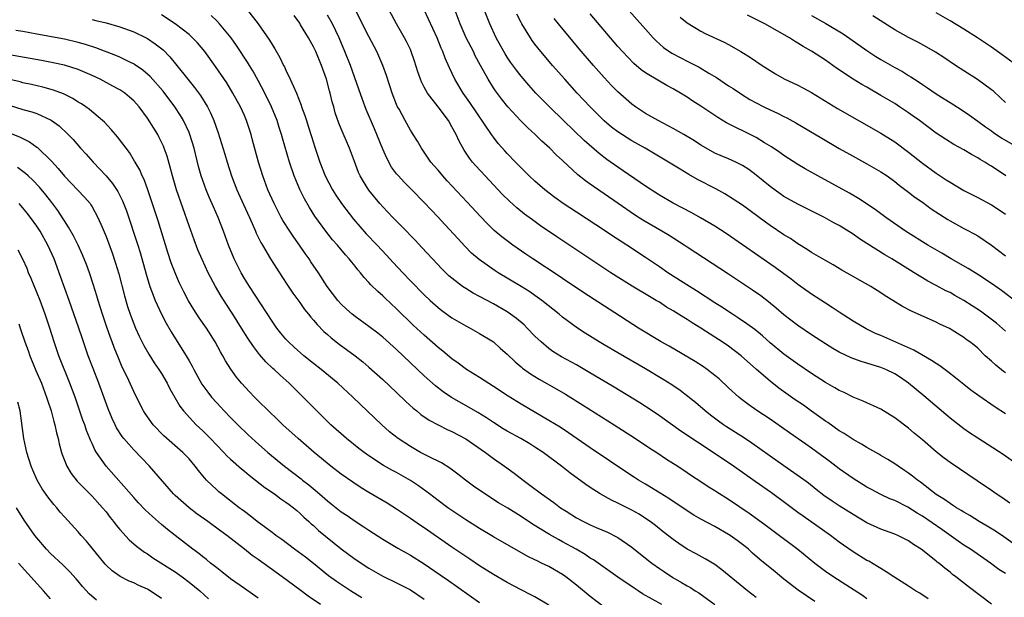
# Model space of a CAD drawing. Units: inches. Extents: x 2574000 to 2577000, y 1496329 to 1497000.
# Drawn here: x 2576635 to 2576777, y 1496582 to 1496666 of the extents above; entities that cross this region are included whole.
import ezdxf

# ---------------------------------------------------------------- set-up
doc = ezdxf.new("R2010")
doc.units = ezdxf.units.IN
doc.header["$MEASUREMENT"] = 0
doc.layers.add('LD25741494_2ft', color=248, linetype='Continuous')

msp = doc.modelspace()

# ---------------------------------------------------------------- linework, layer by layer
at = {"layer": 'LD25741494_2ft'}
for points, elevation in [([(2576777, 1496608.61), (2576775.55, 1496609.55), (2576773.18, 1496611.18), (2576772.02, 1496612.02), (2576771, 1496612.81), (2576769.79, 1496613.79), (2576768.67, 1496614.67), (2576767.53, 1496615.53), (2576767, 1496615.85), (2576766.32, 1496616.32), (2576763.78, 1496617.78), (2576759, 1496619.91), (2576758.23, 1496620.23), (2576756.87, 1496620.87), (2576755, 1496622), (2576753, 1496623.28), (2576751.97, 1496623.97), (2576751, 1496624.58), (2576749, 1496625.9), (2576747, 1496627.31), (2576746.05, 1496628.05), (2576743.75, 1496629.75), (2576736.66, 1496634.66), (2576735, 1496635.73), (2576732.95, 1496636.95), (2576731.68, 1496637.68), (2576729, 1496639.04), (2576727, 1496640.21), (2576725, 1496641.53), (2576721, 1496644.25), (2576719.4, 1496645.4), (2576718.27, 1496646.27), (2576716.13, 1496648.13), (2576713.13, 1496651), (2576711.11, 1496653), (2576709.15, 1496655), (2576708.13, 1496656.13), (2576707, 1496657.45), (2576706.32, 1496658.32), (2576705.48, 1496659.48), (2576705, 1496660.19), (2576704.69, 1496660.69), (2576704.5, 1496661), (2576703.39, 1496663), (2576702.48, 1496665), (2576700.88, 1496669)], 10352), ([(2576667.45, 1496667), (2576669.01, 1496665.01), (2576670.65, 1496662.65), (2576671, 1496662.03), (2576671.4, 1496661.4), (2576672.13, 1496660.13), (2576672.67, 1496659), (2576672.79, 1496658.79), (2576673, 1496658.29), (2576673.63, 1496657), (2576674.08, 1496655.92), (2576674.52, 1496655), (2576675.23, 1496653.23), (2576675.28, 1496653), (2576675.75, 1496651.75), (2576675.96, 1496651), (2576676.22, 1496650.22), (2576676.69, 1496648.69), (2576677.18, 1496647.18), (2576677.91, 1496645), (2576678.7, 1496643), (2576679.75, 1496641), (2576680.23, 1496640.23), (2576681.06, 1496639), (2576682.76, 1496636.76), (2576683.69, 1496635.69), (2576684.63, 1496634.63), (2576686.2, 1496633), (2576687.56, 1496631.56), (2576688.5, 1496630.5), (2576689.89, 1496629), (2576691, 1496627.83), (2576693, 1496625.81), (2576693.86, 1496625), (2576695, 1496623.97), (2576695.54, 1496623.54), (2576697, 1496622.48), (2576699, 1496621.32), (2576699.64, 1496621), (2576701, 1496620.23), (2576703, 1496618.99), (2576704.04, 1496618.04), (2576705, 1496617.22), (2576706.12, 1496616.12), (2576707, 1496615.41), (2576707.21, 1496615.21), (2576708.36, 1496614.36), (2576709.61, 1496613.61), (2576712.16, 1496612.16), (2576713.43, 1496611.43), (2576715.9, 1496609.9), (2576720.45, 1496607), (2576723.55, 1496605), (2576725.62, 1496603.62), (2576726.6, 1496603), (2576728.04, 1496602.04), (2576729.66, 1496601), (2576731, 1496600.11), (2576731.65, 1496599.65), (2576733, 1496598.78), (2576734.06, 1496598.06), (2576735, 1496597.51), (2576735.3, 1496597.3), (2576737, 1496596.24), (2576740.12, 1496594.12), (2576742.44, 1496592.44), (2576743.56, 1496591.56), (2576747, 1496589.02), (2576749.47, 1496587), (2576751, 1496585.84), (2576752.19, 1496585), (2576756.34, 1496582.34), (2576757, 1496581.88)], 10366), ([(2576777, 1496585.48), (2576776.07, 1496586.07), (2576774.83, 1496587), (2576771.96, 1496589), (2576771, 1496589.61), (2576770.18, 1496590.18), (2576767.83, 1496591.83), (2576765, 1496593.8), (2576764.24, 1496594.24), (2576762.91, 1496595.09), (2576761, 1496596.04), (2576760.3, 1496596.31), (2576759, 1496596.92), (2576757.63, 1496597.63), (2576757, 1496597.99), (2576755, 1496599.22), (2576753, 1496600.63), (2576751.66, 1496601.66), (2576749, 1496603.62), (2576748.18, 1496604.18), (2576745.82, 1496605.82), (2576744.66, 1496606.66), (2576743, 1496607.83), (2576741.09, 1496609.09), (2576739.91, 1496609.91), (2576738.76, 1496610.76), (2576738.48, 1496611), (2576737, 1496612.35), (2576735.63, 1496613.63), (2576735, 1496614.15), (2576733.91, 1496615), (2576733.38, 1496615.38), (2576732.16, 1496616.16), (2576728.38, 1496618.38), (2576727.27, 1496619), (2576723.95, 1496621), (2576719.72, 1496623.72), (2576716.09, 1496626.09), (2576713, 1496628.17), (2576712.51, 1496628.51), (2576708.7, 1496631), (2576707.69, 1496631.69), (2576705.8, 1496633), (2576705, 1496633.6), (2576704.21, 1496634.21), (2576703.13, 1496635.13), (2576702.11, 1496636.11), (2576701.14, 1496637.14), (2576699.22, 1496639.22), (2576696.31, 1496642.31), (2576695.67, 1496643), (2576695, 1496643.82), (2576694.45, 1496644.45), (2576693.96, 1496645), (2576693, 1496646.46), (2576692.6, 1496647), (2576692.03, 1496648.03), (2576691.42, 1496649), (2576691.24, 1496649.24), (2576691, 1496649.62), (2576690.23, 1496651), (2576689.36, 1496652.64), (2576689.15, 1496653), (2576689, 1496653.35), (2576688.38, 1496655), (2576687.54, 1496657.54), (2576687.02, 1496659), (2576686.14, 1496661), (2576685, 1496663.16), (2576683.08, 1496667)], 10360), ([(2576779, 1496589.18), (2576776.79, 1496590.79), (2576775.59, 1496591.59), (2576774.35, 1496592.35), (2576773.22, 1496593), (2576771.86, 1496593.86), (2576771, 1496594.36), (2576770.62, 1496594.62), (2576769.94, 1496595), (2576769.38, 1496595.38), (2576769, 1496595.61), (2576768.2, 1496596.2), (2576767, 1496596.92), (2576764.71, 1496598.71), (2576764.28, 1496599), (2576763.58, 1496599.58), (2576763, 1496600.01), (2576762.41, 1496600.41), (2576761.49, 1496601), (2576761, 1496601.35), (2576759.99, 1496601.99), (2576759, 1496602.56), (2576758.73, 1496602.73), (2576757, 1496603.71), (2576756.22, 1496604.22), (2576755, 1496604.87), (2576753.72, 1496605.72), (2576753, 1496606.13), (2576751.32, 1496607.32), (2576751, 1496607.52), (2576749, 1496608.98), (2576747.82, 1496609.82), (2576746.63, 1496610.63), (2576744.28, 1496612.28), (2576743, 1496613.3), (2576741.02, 1496615.02), (2576738.81, 1496617), (2576737, 1496618.36), (2576736.06, 1496619), (2576735, 1496619.69), (2576733, 1496620.97), (2576731.73, 1496621.73), (2576731, 1496622.22), (2576730.51, 1496622.51), (2576729.77, 1496623), (2576729, 1496623.48), (2576728.04, 1496624.04), (2576727, 1496624.72), (2576726.53, 1496625), (2576725.55, 1496625.55), (2576723.04, 1496627.04), (2576719.96, 1496629), (2576716.92, 1496631), (2576712.17, 1496634.17), (2576709.8, 1496635.8), (2576708.63, 1496636.63), (2576707.48, 1496637.48), (2576706.38, 1496638.38), (2576705.33, 1496639.33), (2576704.33, 1496640.33), (2576703, 1496641.72), (2576701.79, 1496643), (2576700.46, 1496644.46), (2576700, 1496645), (2576699.56, 1496645.56), (2576698.75, 1496646.75), (2576698.03, 1496648.03), (2576697.61, 1496649), (2576697, 1496650.11), (2576696.49, 1496651), (2576695, 1496653), (2576693.45, 1496655), (2576693, 1496655.83), (2576692.6, 1496656.6), (2576692.46, 1496657), (2576692.08, 1496658.08), (2576691.61, 1496659.61), (2576691.13, 1496661), (2576691, 1496661.3), (2576690.45, 1496662.45), (2576690.16, 1496663), (2576688.97, 1496665), (2576687.92, 1496667)], 10358), ([(2576777.67, 1496595.67), (2576776.48, 1496596.48), (2576775.69, 1496597), (2576775, 1496597.49), (2576772.91, 1496598.91), (2576769, 1496601.55), (2576768.17, 1496602.17), (2576767, 1496603.09), (2576765, 1496604.81), (2576763.8, 1496605.8), (2576763, 1496606.5), (2576761, 1496608.03), (2576759, 1496609.28), (2576756.44, 1496610.44), (2576755, 1496611.01), (2576753.68, 1496611.68), (2576753, 1496611.98), (2576752.37, 1496612.37), (2576751, 1496613.12), (2576749, 1496614.41), (2576747, 1496615.77), (2576745, 1496617.21), (2576743, 1496618.88), (2576741.88, 1496619.88), (2576740.77, 1496620.77), (2576739.62, 1496621.62), (2576738.43, 1496622.43), (2576737.54, 1496623), (2576736.02, 1496624.02), (2576735, 1496624.65), (2576732.36, 1496626.36), (2576731.32, 1496627), (2576728.23, 1496629), (2576727, 1496629.85), (2576725, 1496631.2), (2576722.27, 1496633), (2576720.27, 1496634.27), (2576719.19, 1496635), (2576715, 1496637.74), (2576713.09, 1496639), (2576711.87, 1496639.87), (2576710.41, 1496641), (2576709, 1496642.24), (2576708.18, 1496643), (2576707, 1496644.16), (2576706.19, 1496645), (2576705, 1496646.23), (2576704.63, 1496646.63), (2576703.7, 1496647.7), (2576703, 1496648.59), (2576702.7, 1496649), (2576699.61, 1496653.61), (2576698.65, 1496655), (2576697.43, 1496657), (2576696.64, 1496658.64), (2576696.03, 1496660.03), (2576695.7, 1496661), (2576695.47, 1496661.47), (2576694.87, 1496663), (2576693, 1496667.04)], 10356), ([(2576779, 1496601.07), (2576776.69, 1496602.69), (2576773, 1496605.08), (2576771.84, 1496605.84), (2576771, 1496606.43), (2576769, 1496607.96), (2576765.2, 1496611.2), (2576763.01, 1496613.01), (2576761.83, 1496613.83), (2576761, 1496614.36), (2576759.74, 1496615), (2576759, 1496615.31), (2576757, 1496615.94), (2576756.18, 1496616.18), (2576754.71, 1496616.71), (2576753, 1496617.53), (2576752.06, 1496618.06), (2576751, 1496618.72), (2576749, 1496620.03), (2576747, 1496621.37), (2576745, 1496622.93), (2576743.89, 1496623.89), (2576742.78, 1496624.78), (2576741.64, 1496625.64), (2576740.47, 1496626.47), (2576737, 1496628.79), (2576731, 1496632.7), (2576730.57, 1496633), (2576728.38, 1496634.38), (2576727.36, 1496635), (2576724.62, 1496636.62), (2576723.39, 1496637.39), (2576721.03, 1496639), (2576719, 1496640.43), (2576717.46, 1496641.46), (2576717, 1496641.81), (2576716.3, 1496642.3), (2576715.19, 1496643.18), (2576713, 1496645.22), (2576712.06, 1496646.06), (2576711.15, 1496647), (2576710.01, 1496648.01), (2576709.05, 1496649), (2576707.97, 1496649.97), (2576706.97, 1496650.97), (2576705.06, 1496653), (2576704.15, 1496654.15), (2576703.31, 1496655.31), (2576703, 1496655.77), (2576702.23, 1496657), (2576701.12, 1496659), (2576700.38, 1496660.38), (2576700.1, 1496661), (2576699.08, 1496663), (2576698.18, 1496665), (2576697.33, 1496667.33)], 10354), ([(2576721.82, 1496667.82), (2576725, 1496664.23), (2576726.11, 1496663), (2576726.54, 1496662.54), (2576727.6, 1496661.6), (2576728.77, 1496660.77), (2576730.07, 1496660.07), (2576731, 1496659.59), (2576731.41, 1496659.41), (2576732.72, 1496658.72), (2576734.14, 1496657.86), (2576735.23, 1496657.23), (2576737, 1496656.06), (2576737.65, 1496655.65), (2576738.84, 1496654.84), (2576740.08, 1496654.08), (2576741, 1496653.57), (2576742.1, 1496653), (2576743, 1496652.55), (2576744.07, 1496652.07), (2576745, 1496651.59), (2576745.4, 1496651.4), (2576746.7, 1496650.7), (2576750.45, 1496648.45), (2576752.98, 1496646.98), (2576755, 1496645.85), (2576757, 1496644.76), (2576759, 1496643.61), (2576759.9, 1496643), (2576761, 1496642.22), (2576761.67, 1496641.67), (2576763, 1496640.65), (2576763.92, 1496639.92), (2576765, 1496639.19), (2576766.26, 1496638.26), (2576767.46, 1496637.46), (2576768.68, 1496636.68), (2576769, 1496636.49), (2576771, 1496635.4), (2576771.27, 1496635.27), (2576772.58, 1496634.58), (2576773, 1496634.32), (2576775, 1496633), (2576777, 1496631.43)], 10344), ([(2576778.67, 1496659), (2576776.54, 1496660.54), (2576775, 1496661.63), (2576772.98, 1496662.98), (2576771, 1496664.23), (2576769, 1496665.42), (2576767, 1496666.58)], 10334), ([(2576645, 1496665.63), (2576645.51, 1496665.51), (2576647, 1496665.13), (2576649, 1496664.55), (2576651, 1496663.84), (2576652.81, 1496663), (2576653, 1496662.9), (2576654.13, 1496662.13), (2576655.24, 1496661.24), (2576656.24, 1496660.24), (2576657.25, 1496659), (2576658.83, 1496657), (2576659.8, 1496655.8), (2576660.64, 1496654.64), (2576661.65, 1496653), (2576662.11, 1496652.11), (2576662.59, 1496651), (2576663.23, 1496649.23), (2576663.71, 1496647.71), (2576664.17, 1496646.17), (2576664.5, 1496645), (2576665.14, 1496643), (2576665.92, 1496641), (2576666.88, 1496638.88), (2576667.75, 1496637), (2576668.11, 1496636.11), (2576668.63, 1496635), (2576668.73, 1496634.73), (2576669.37, 1496633.37), (2576669.61, 1496633), (2576670.79, 1496631), (2576671.64, 1496629.64), (2576672.44, 1496628.44), (2576673.22, 1496627.22), (2576674.02, 1496626.02), (2576675, 1496624.67), (2576675.68, 1496623.68), (2576676.27, 1496623), (2576676.59, 1496622.59), (2576677, 1496622.14), (2576677.51, 1496621.51), (2576678.51, 1496620.51), (2576679, 1496620.08), (2576679.56, 1496619.56), (2576680.68, 1496618.68), (2576683, 1496616.98), (2576684.11, 1496616.11), (2576685, 1496615.36), (2576687, 1496613.57), (2576689, 1496611.68), (2576690.36, 1496610.36), (2576691.41, 1496609.41), (2576691.92, 1496609), (2576692.5, 1496608.5), (2576693.69, 1496607.69), (2576696.31, 1496606.31), (2576697, 1496606.01), (2576699, 1496604.95), (2576701.85, 1496603), (2576703, 1496602.13), (2576704.62, 1496601), (2576706, 1496600), (2576707.28, 1496599), (2576708.28, 1496598.28), (2576709.93, 1496597), (2576711.74, 1496595.74), (2576712.72, 1496595), (2576713.51, 1496594.49), (2576715, 1496593.55), (2576716.01, 1496593), (2576717, 1496592.51), (2576717.86, 1496592.14), (2576719.47, 1496591.47), (2576720.8, 1496590.8), (2576721, 1496590.68), (2576723, 1496589.3), (2576724.27, 1496588.27), (2576725.9, 1496587), (2576727, 1496586.21), (2576727.72, 1496585.71), (2576728.92, 1496584.92), (2576730.2, 1496584.2), (2576731, 1496583.72), (2576731.47, 1496583.47), (2576732.16, 1496583), (2576732.68, 1496582.68), (2576735, 1496581)], 10372), ([(2576741, 1496582.01), (2576739.74, 1496583), (2576736.03, 1496586.03), (2576735, 1496586.78), (2576733.61, 1496587.61), (2576732.33, 1496588.33), (2576731.02, 1496589.02), (2576729.81, 1496589.81), (2576729, 1496590.39), (2576727.53, 1496591.53), (2576726.42, 1496592.42), (2576725.65, 1496593), (2576725, 1496593.44), (2576724.05, 1496594.05), (2576723, 1496594.65), (2576722.33, 1496595), (2576721, 1496595.67), (2576720.08, 1496596.08), (2576718.44, 1496597), (2576717, 1496597.92), (2576716.35, 1496598.35), (2576714.04, 1496600.04), (2576712.82, 1496601), (2576710.17, 1496603), (2576709, 1496603.77), (2576708.24, 1496604.24), (2576706.95, 1496605), (2576705, 1496606.1), (2576704.43, 1496606.43), (2576703, 1496607.35), (2576702.01, 1496608), (2576700.77, 1496608.77), (2576699.51, 1496609.51), (2576696.95, 1496610.95), (2576695.75, 1496611.75), (2576694.62, 1496612.62), (2576693, 1496614.09), (2576689, 1496617.89), (2576687, 1496619.69), (2576686.27, 1496620.27), (2576685, 1496621.23), (2576683, 1496622.66), (2576682.58, 1496623), (2576681.75, 1496623.75), (2576681, 1496624.45), (2576680.5, 1496625), (2576678.97, 1496627), (2576677.71, 1496629), (2576676.6, 1496630.6), (2576676.35, 1496631), (2576675.78, 1496631.78), (2576674.95, 1496633), (2576674.14, 1496634.14), (2576673.57, 1496635), (2576672.57, 1496636.57), (2576672.34, 1496637), (2576671.88, 1496637.88), (2576671.31, 1496639), (2576670.41, 1496641), (2576669.65, 1496643), (2576669.05, 1496645), (2576668.2, 1496648.2), (2576667.97, 1496649), (2576667.74, 1496649.74), (2576667.31, 1496651), (2576667, 1496651.73), (2576666.43, 1496653), (2576665.33, 1496655), (2576664.45, 1496656.45), (2576662.83, 1496658.83), (2576661.28, 1496661), (2576660.24, 1496662.24), (2576659.5, 1496663), (2576659, 1496663.44), (2576657.02, 1496665.02), (2576655, 1496666.3)], 10370), ([(2576749.46, 1496581.46), (2576748.24, 1496582.24), (2576747.07, 1496583.07), (2576745, 1496584.66), (2576743.71, 1496585.71), (2576741.53, 1496587.53), (2576740.45, 1496588.45), (2576739.85, 1496589), (2576739.38, 1496589.38), (2576738.25, 1496590.25), (2576737.22, 1496591), (2576737, 1496591.15), (2576735, 1496592.29), (2576733, 1496593.35), (2576731.95, 1496593.95), (2576731, 1496594.53), (2576728.35, 1496596.35), (2576727.12, 1496597.12), (2576725, 1496598.39), (2576723.95, 1496599), (2576723.37, 1496599.38), (2576720.97, 1496600.97), (2576719.79, 1496601.79), (2576717, 1496603.67), (2576713.85, 1496605.85), (2576712.64, 1496606.64), (2576711, 1496607.64), (2576707, 1496609.98), (2576705.13, 1496611.13), (2576703, 1496612.56), (2576701, 1496613.83), (2576699.09, 1496615), (2576697.9, 1496615.9), (2576697, 1496616.54), (2576695.67, 1496617.67), (2576695, 1496618.19), (2576693, 1496619.96), (2576691.42, 1496621.42), (2576689, 1496623.78), (2576687.33, 1496625.33), (2576687, 1496625.66), (2576686.27, 1496626.27), (2576685.27, 1496627.27), (2576685, 1496627.6), (2576684.32, 1496628.32), (2576683.79, 1496629), (2576683.41, 1496629.41), (2576683, 1496629.95), (2576682.52, 1496630.52), (2576682.17, 1496631), (2576681.61, 1496631.61), (2576680.45, 1496633), (2576679.76, 1496633.76), (2576678.79, 1496635), (2576677.19, 1496637.19), (2576676.42, 1496638.42), (2576675.69, 1496639.69), (2576675.03, 1496641.03), (2576674.42, 1496642.42), (2576674.2, 1496643), (2576673.53, 1496645), (2576672.49, 1496648.49), (2576672.36, 1496649), (2576672.02, 1496650.02), (2576671.72, 1496651), (2576670.91, 1496653), (2576669.94, 1496655), (2576669, 1496656.79), (2576668.21, 1496658.21), (2576667.72, 1496659), (2576667.46, 1496659.46), (2576665.87, 1496661.87), (2576665.07, 1496663), (2576663.43, 1496665), (2576663, 1496665.45), (2576662.22, 1496666.22)], 10368), ([(2576765.83, 1496581.83), (2576764.62, 1496582.62), (2576764, 1496583), (2576763, 1496583.67), (2576760.89, 1496585), (2576759.75, 1496585.75), (2576759, 1496586.19), (2576758.51, 1496586.51), (2576757.25, 1496587.25), (2576757, 1496587.39), (2576755, 1496588.63), (2576753.6, 1496589.6), (2576753, 1496590.04), (2576751.73, 1496591), (2576747.77, 1496593.77), (2576747, 1496594.32), (2576745.48, 1496595.48), (2576743.18, 1496597.18), (2576740.82, 1496598.82), (2576739, 1496600.11), (2576737.7, 1496601), (2576734.75, 1496603), (2576732.49, 1496604.49), (2576730.1, 1496606.1), (2576727, 1496608.3), (2576725.94, 1496609), (2576724.16, 1496610.16), (2576720.44, 1496612.44), (2576716.68, 1496614.68), (2576715, 1496615.66), (2576712.84, 1496616.84), (2576711.61, 1496617.61), (2576711, 1496618.05), (2576709.88, 1496619), (2576709, 1496619.84), (2576707.9, 1496621), (2576707.44, 1496621.44), (2576706.36, 1496622.36), (2576705.49, 1496623), (2576705, 1496623.32), (2576703, 1496624.49), (2576701, 1496625.57), (2576700.05, 1496626.05), (2576699, 1496626.7), (2576698.55, 1496627), (2576697, 1496628.19), (2576696.57, 1496628.57), (2576695.56, 1496629.56), (2576694.2, 1496631), (2576692.67, 1496632.67), (2576691.7, 1496633.7), (2576689.73, 1496635.73), (2576688.46, 1496637), (2576687, 1496638.53), (2576686.57, 1496639), (2576685, 1496640.94), (2576684.22, 1496642.22), (2576683.76, 1496643), (2576683.52, 1496643.52), (2576682.9, 1496645.1), (2576682.21, 1496647), (2576681, 1496649.81), (2576680.66, 1496650.66), (2576680.14, 1496652.14), (2576679.91, 1496653), (2576679.7, 1496653.7), (2576679.41, 1496655), (2576679.3, 1496655.3), (2576678.85, 1496657), (2576678.14, 1496659), (2576677.33, 1496661), (2576677, 1496661.69), (2576676.26, 1496663), (2576675.13, 1496664.87), (2576675, 1496665.08), (2576674.19, 1496666.19)], 10364), ([(2576775, 1496581.03), (2576771.6, 1496583.6), (2576769.85, 1496585), (2576769.36, 1496585.36), (2576769, 1496585.67), (2576768.25, 1496586.25), (2576767.37, 1496587), (2576767.15, 1496587.15), (2576767, 1496587.29), (2576765.51, 1496588.49), (2576764.85, 1496589), (2576763.7, 1496589.7), (2576763, 1496590.2), (2576761.45, 1496591), (2576761, 1496591.19), (2576759, 1496591.91), (2576757, 1496592.82), (2576755, 1496594), (2576753, 1496595.27), (2576751.96, 1496595.96), (2576750.78, 1496596.78), (2576749.65, 1496597.65), (2576748.54, 1496598.54), (2576747.4, 1496599.4), (2576745, 1496601.04), (2576743, 1496602.44), (2576741.53, 1496603.53), (2576740.35, 1496604.35), (2576739.14, 1496605.14), (2576736.7, 1496606.7), (2576736.24, 1496607), (2576735.52, 1496607.52), (2576734.37, 1496608.37), (2576733.59, 1496609), (2576732.21, 1496610.21), (2576731.11, 1496611.11), (2576729.97, 1496611.97), (2576728.78, 1496612.78), (2576727.55, 1496613.55), (2576725, 1496615.09), (2576721, 1496617.39), (2576719, 1496618.57), (2576718.29, 1496619), (2576716.26, 1496620.26), (2576715.13, 1496621), (2576713, 1496622.56), (2576712.48, 1496623), (2576709.98, 1496625), (2576709, 1496625.71), (2576708.24, 1496626.24), (2576707.01, 1496627.01), (2576703.68, 1496629), (2576703.27, 1496629.27), (2576700.92, 1496630.92), (2576699.85, 1496631.85), (2576698.85, 1496632.85), (2576697.89, 1496633.89), (2576695.99, 1496635.99), (2576695, 1496637.05), (2576693, 1496639.16), (2576691.22, 1496641), (2576690.1, 1496642.1), (2576689.27, 1496643), (2576689, 1496643.32), (2576688.28, 1496644.28), (2576687.58, 1496645.58), (2576687, 1496646.87), (2576685.81, 1496649.81), (2576684.62, 1496652.62), (2576684.08, 1496654.08), (2576683.57, 1496655.57), (2576682.32, 1496659), (2576681.53, 1496661), (2576680.68, 1496663), (2576679.73, 1496665), (2576679, 1496666.26)], 10362), ([(2576777, 1496614.53), (2576776.73, 1496614.73), (2576775.62, 1496615.62), (2576775, 1496616.21), (2576774.09, 1496617), (2576773, 1496618.07), (2576772.5, 1496618.5), (2576771.88, 1496619), (2576771.35, 1496619.35), (2576771, 1496619.65), (2576768.93, 1496620.93), (2576767.55, 1496621.55), (2576767, 1496621.83), (2576763.42, 1496623.42), (2576762.11, 1496624.11), (2576760.72, 1496625), (2576759.65, 1496625.65), (2576759, 1496626.11), (2576757.56, 1496627), (2576753.38, 1496629.38), (2576752.12, 1496630.12), (2576751, 1496630.76), (2576749, 1496631.92), (2576748.35, 1496632.35), (2576747, 1496633.19), (2576745.93, 1496633.93), (2576745, 1496634.5), (2576743, 1496635.84), (2576742.32, 1496636.32), (2576739, 1496638.75), (2576737.66, 1496639.66), (2576736.43, 1496640.43), (2576735.15, 1496641.15), (2576732.51, 1496642.51), (2576731.23, 1496643.23), (2576730.01, 1496643.98), (2576728.32, 1496645), (2576724.93, 1496647), (2576723, 1496648.1), (2576721, 1496649.37), (2576720.08, 1496650.08), (2576719, 1496650.98), (2576716.97, 1496653), (2576716.03, 1496654.03), (2576715.12, 1496655), (2576713.31, 1496657), (2576711.54, 1496659), (2576710.37, 1496660.37), (2576709.85, 1496661), (2576709, 1496662.07), (2576708.6, 1496662.6), (2576708.34, 1496663), (2576707.1, 1496665), (2576707, 1496665.19), (2576706.39, 1496666.39)], 10350), ([(2576777, 1496620.53), (2576775.7, 1496621.7), (2576773.43, 1496623.43), (2576772.21, 1496624.21), (2576771, 1496624.96), (2576769.71, 1496625.71), (2576769, 1496626.12), (2576768.4, 1496626.4), (2576767, 1496627.16), (2576765.79, 1496627.79), (2576765, 1496628.28), (2576764.54, 1496628.54), (2576763.82, 1496629), (2576763.3, 1496629.3), (2576760.59, 1496631), (2576759.6, 1496631.6), (2576757, 1496633.25), (2576755.92, 1496633.92), (2576755, 1496634.58), (2576753, 1496635.81), (2576752.22, 1496636.22), (2576750.87, 1496637), (2576747, 1496638.93), (2576745, 1496640.04), (2576744.43, 1496640.43), (2576743, 1496641.46), (2576741, 1496643.11), (2576739.91, 1496643.91), (2576739, 1496644.52), (2576738.03, 1496645), (2576737, 1496645.47), (2576735.92, 1496645.92), (2576735, 1496646.32), (2576733.77, 1496647), (2576733, 1496647.45), (2576732.07, 1496648.07), (2576730.54, 1496649), (2576729, 1496649.88), (2576728.27, 1496650.27), (2576726.79, 1496651), (2576725, 1496652.04), (2576724.41, 1496652.41), (2576723.53, 1496653), (2576723, 1496653.39), (2576721, 1496655.16), (2576720.09, 1496656.09), (2576719, 1496657.26), (2576717.45, 1496659), (2576715.4, 1496661.4), (2576712.42, 1496665), (2576711.78, 1496665.78)], 10348), ([(2576778.7, 1496624.7), (2576776.43, 1496626.43), (2576775, 1496627.43), (2576773, 1496628.74), (2576771.6, 1496629.6), (2576769.19, 1496631), (2576767.83, 1496631.83), (2576765.81, 1496633), (2576762.58, 1496635), (2576759.7, 1496637), (2576758.16, 1496638.16), (2576755.76, 1496639.76), (2576754.49, 1496640.49), (2576751.92, 1496641.92), (2576749.88, 1496643), (2576748.04, 1496644.04), (2576747, 1496644.66), (2576745, 1496645.95), (2576744.39, 1496646.39), (2576743.21, 1496647.21), (2576742.19, 1496647.81), (2576741, 1496648.55), (2576740.71, 1496648.71), (2576736.69, 1496650.69), (2576735.44, 1496651.44), (2576733, 1496653.09), (2576731.84, 1496653.84), (2576731, 1496654.42), (2576730.04, 1496655), (2576729, 1496655.58), (2576728.07, 1496656.07), (2576727, 1496656.69), (2576725, 1496657.9), (2576724.36, 1496658.36), (2576723.28, 1496659.28), (2576721.65, 1496661), (2576721, 1496661.73), (2576717, 1496666.44)], 10346), ([(2576729.98, 1496665.98), (2576731, 1496665.13), (2576733, 1496663.94), (2576733.62, 1496663.62), (2576736.36, 1496662.36), (2576737, 1496662), (2576738.76, 1496661), (2576740.16, 1496660.16), (2576741.86, 1496659), (2576743.77, 1496657.77), (2576745.04, 1496657.04), (2576747, 1496656.12), (2576747.74, 1496655.74), (2576749, 1496655.07), (2576752.76, 1496652.76), (2576759, 1496649.18), (2576761, 1496647.92), (2576763, 1496646.45), (2576765, 1496644.87), (2576767, 1496643.4), (2576768.46, 1496642.46), (2576769, 1496642.08), (2576771, 1496640.9), (2576773, 1496639.9), (2576775, 1496638.84), (2576776.1, 1496638.1), (2576777, 1496637.47)], 10342), ([(2576777.08, 1496643), (2576775, 1496644.41), (2576774.62, 1496644.62), (2576774.02, 1496645), (2576773.37, 1496645.37), (2576773, 1496645.61), (2576772.1, 1496646.1), (2576771, 1496646.77), (2576769.56, 1496647.56), (2576768.33, 1496648.33), (2576767, 1496649.21), (2576764.58, 1496651), (2576763.66, 1496651.66), (2576763, 1496652.13), (2576761.71, 1496653), (2576761, 1496653.46), (2576759, 1496654.66), (2576757, 1496655.83), (2576756.25, 1496656.25), (2576755.02, 1496657.02), (2576752.61, 1496658.61), (2576751, 1496659.74), (2576749, 1496661.05), (2576747.75, 1496661.75), (2576747, 1496662.23), (2576746.51, 1496662.51), (2576745.78, 1496663), (2576742.25, 1496665), (2576739.72, 1496666.28)], 10340), ([(2576749, 1496666.19), (2576751.05, 1496665.05), (2576753.54, 1496663.54), (2576755, 1496662.55), (2576757, 1496661.13), (2576758.29, 1496660.29), (2576759, 1496659.84), (2576761, 1496658.69), (2576762.11, 1496658.11), (2576763, 1496657.54), (2576763.34, 1496657.34), (2576763.85, 1496657), (2576764.56, 1496656.56), (2576765, 1496656.24), (2576765.75, 1496655.75), (2576767, 1496654.86), (2576768.16, 1496654.16), (2576769, 1496653.61), (2576770.61, 1496652.61), (2576771.81, 1496651.81), (2576773, 1496650.95), (2576774.12, 1496650.12), (2576775, 1496649.51), (2576775.29, 1496649.29), (2576776.49, 1496648.49), (2576779.01, 1496647)], 10338), ([(2576777, 1496653.61), (2576776.32, 1496654.32), (2576775.27, 1496655.27), (2576775, 1496655.48), (2576772.97, 1496656.97), (2576771, 1496658.23), (2576769.81, 1496659), (2576768.13, 1496660.13), (2576766.91, 1496660.91), (2576765.65, 1496661.65), (2576764.34, 1496662.34), (2576763, 1496663.04), (2576761, 1496664.16), (2576757.85, 1496666.15)], 10336), ([(2576727.33, 1496581), (2576724.57, 1496582.57), (2576723.92, 1496583), (2576723.35, 1496583.35), (2576721, 1496584.97), (2576718.13, 1496587), (2576717.46, 1496587.46), (2576717, 1496587.72), (2576716.25, 1496588.25), (2576714.98, 1496589), (2576713, 1496590.09), (2576712.39, 1496590.39), (2576711.1, 1496591.11), (2576708.64, 1496592.64), (2576707, 1496593.72), (2576705.08, 1496594.92), (2576703.73, 1496595.73), (2576701.76, 1496597), (2576700.13, 1496598.13), (2576698.97, 1496599), (2576697.87, 1496599.87), (2576696.71, 1496600.71), (2576695.48, 1496601.48), (2576693.6, 1496602.4), (2576692.47, 1496603), (2576691, 1496603.84), (2576689.23, 1496605), (2576688, 1496606), (2576686.85, 1496607), (2576682.7, 1496611), (2576680.51, 1496613), (2576678.11, 1496615), (2576677, 1496615.87), (2576675.61, 1496617), (2576674.21, 1496618.21), (2576673.36, 1496619), (2576673, 1496619.39), (2576672.26, 1496620.26), (2576671.69, 1496621), (2576671, 1496621.99), (2576667.73, 1496627), (2576667, 1496628.17), (2576666.54, 1496629), (2576665.53, 1496631), (2576664.7, 1496633), (2576663.98, 1496635), (2576663.2, 1496637), (2576662.52, 1496638.52), (2576661.91, 1496639.91), (2576661.48, 1496641), (2576660.78, 1496643), (2576660.38, 1496644.38), (2576659.73, 1496647), (2576659.13, 1496649), (2576659, 1496649.31), (2576658.22, 1496651), (2576657.76, 1496651.76), (2576656.97, 1496653), (2576655.25, 1496655.25), (2576653.38, 1496657.38), (2576652.31, 1496658.31), (2576651.13, 1496659.13), (2576651, 1496659.21), (2576650.62, 1496659.38), (2576649, 1496660.19), (2576648.44, 1496660.44), (2576645.54, 1496661.54), (2576644.02, 1496662.02), (2576643, 1496662.31), (2576641, 1496662.78), (2576637, 1496663.53), (2576635, 1496663.89), (2576633.96, 1496664.04)], 10374), ([(2576719, 1496580.64), (2576717, 1496582.17), (2576715, 1496583.79), (2576713.46, 1496585), (2576713, 1496585.33), (2576711, 1496586.49), (2576709.97, 1496587), (2576709.3, 1496587.3), (2576709, 1496587.46), (2576707.96, 1496587.96), (2576703, 1496590.77), (2576701, 1496591.98), (2576699, 1496593.26), (2576696.41, 1496595), (2576695, 1496596.03), (2576693.75, 1496597), (2576692.17, 1496598.17), (2576691, 1496598.96), (2576689, 1496600.08), (2576688.4, 1496600.4), (2576687.13, 1496601.13), (2576685, 1496602.5), (2576684.31, 1496603), (2576683.57, 1496603.57), (2576681.78, 1496605), (2576679.51, 1496607), (2576677.47, 1496609), (2576675.52, 1496611), (2576673.48, 1496613), (2576672.16, 1496614.16), (2576671.29, 1496615), (2576671.13, 1496615.13), (2576670.1, 1496616.1), (2576669.17, 1496617.17), (2576668.31, 1496618.31), (2576667.52, 1496619.52), (2576666.61, 1496621), (2576665.34, 1496623), (2576664.4, 1496624.4), (2576663.63, 1496625.63), (2576662.85, 1496627), (2576661.79, 1496629), (2576660.89, 1496630.89), (2576660.29, 1496632.29), (2576659.74, 1496633.74), (2576659, 1496635.78), (2576657.21, 1496641), (2576656.62, 1496643), (2576656.29, 1496644.29), (2576655.84, 1496645.84), (2576655.43, 1496647), (2576655.31, 1496647.31), (2576654.66, 1496648.66), (2576654.47, 1496649), (2576653.92, 1496649.92), (2576653, 1496651.36), (2576651.78, 1496653), (2576651, 1496653.89), (2576650.42, 1496654.42), (2576649.7, 1496655), (2576649, 1496655.46), (2576648.01, 1496656.01), (2576646.16, 1496657), (2576645, 1496657.54), (2576643.99, 1496657.99), (2576643, 1496658.38), (2576641, 1496659.01), (2576639.37, 1496659.37), (2576637.68, 1496659.68), (2576627, 1496661.6)], 10376), ([(2576711, 1496580.93), (2576709, 1496582.1), (2576708.42, 1496582.42), (2576707, 1496583.13), (2576705, 1496584.17), (2576703, 1496585.34), (2576701, 1496586.61), (2576699.57, 1496587.57), (2576699, 1496587.94), (2576697, 1496589.3), (2576693, 1496592.09), (2576692.44, 1496592.44), (2576691, 1496593.46), (2576689, 1496594.81), (2576687.66, 1496595.66), (2576685, 1496597.23), (2576683.9, 1496597.9), (2576682.69, 1496598.69), (2576681, 1496599.87), (2576679.52, 1496601), (2576677.09, 1496603), (2576674.76, 1496605), (2576672.56, 1496607), (2576671.78, 1496607.78), (2576670.49, 1496609), (2576669, 1496610.47), (2576668.47, 1496611), (2576667.75, 1496611.75), (2576666.6, 1496613), (2576665.88, 1496613.88), (2576665.04, 1496615.04), (2576664.27, 1496616.27), (2576663.87, 1496617), (2576663.55, 1496617.55), (2576662.77, 1496619), (2576661.51, 1496621), (2576660.47, 1496622.47), (2576659.68, 1496623.68), (2576658.92, 1496624.92), (2576658.23, 1496626.23), (2576657.59, 1496627.59), (2576656.98, 1496628.98), (2576656.44, 1496630.44), (2576655.94, 1496631.94), (2576654.52, 1496636.52), (2576653.55, 1496639.55), (2576653.06, 1496641), (2576652.5, 1496642.5), (2576652.24, 1496643), (2576651.88, 1496643.88), (2576651.22, 1496645), (2576651.14, 1496645.14), (2576650.39, 1496646.39), (2576648.66, 1496648.66), (2576647.74, 1496649.74), (2576646.76, 1496650.76), (2576646.51, 1496651), (2576644.61, 1496652.61), (2576644.07, 1496653), (2576643.44, 1496653.44), (2576643, 1496653.69), (2576642.21, 1496654.21), (2576640.86, 1496654.86), (2576639.41, 1496655.41), (2576637.85, 1496655.85), (2576636.23, 1496656.23), (2576635, 1496656.49), (2576634.6, 1496656.6), (2576631.33, 1496657.33)], 10378), ([(2576633, 1496653.23), (2576635, 1496652.63), (2576636.28, 1496652.28), (2576637, 1496652.02), (2576639.09, 1496651.09), (2576640.24, 1496650.24), (2576641.54, 1496649), (2576642.25, 1496648.25), (2576643.32, 1496647), (2576644.13, 1496646.13), (2576645.13, 1496645), (2576647.01, 1496643.01), (2576647.93, 1496641.93), (2576648.73, 1496640.73), (2576649.4, 1496639.4), (2576649.94, 1496637.94), (2576651.59, 1496633), (2576651.92, 1496631.92), (2576652.8, 1496628.8), (2576653.36, 1496627), (2576653.6, 1496626.4), (2576654.11, 1496625), (2576655, 1496623), (2576655.68, 1496621.68), (2576656.43, 1496620.43), (2576658.75, 1496616.75), (2576659, 1496616.27), (2576659.46, 1496615.46), (2576659.68, 1496615), (2576660.87, 1496612.87), (2576661.71, 1496611.71), (2576662.27, 1496611), (2576663, 1496610.16), (2576664.08, 1496609), (2576665, 1496608.05), (2576666.04, 1496607), (2576667.55, 1496605.55), (2576668.59, 1496604.59), (2576670.4, 1496603), (2576672.81, 1496601), (2576675.19, 1496599.19), (2576675.41, 1496599), (2576676.31, 1496598.31), (2576677.86, 1496597), (2576679, 1496595.98), (2576679.56, 1496595.56), (2576681, 1496594.42), (2576681.86, 1496593.86), (2576683, 1496593.06), (2576684.25, 1496592.25), (2576685, 1496591.74), (2576687, 1496590.46), (2576689.16, 1496589.16), (2576691, 1496588.13), (2576693, 1496586.87), (2576695.31, 1496585.31), (2576696.49, 1496584.49), (2576701, 1496581.29)], 10380), ([(2576631.77, 1496649.77), (2576634.59, 1496648.59), (2576635.92, 1496647.92), (2576637, 1496647.18), (2576637.11, 1496647.11), (2576639.13, 1496645.13), (2576640.08, 1496644.08), (2576641, 1496642.99), (2576641.98, 1496641.98), (2576643.91, 1496639.91), (2576644.69, 1496639), (2576644.83, 1496638.83), (2576645, 1496638.54), (2576645.84, 1496637), (2576646.43, 1496635.57), (2576647, 1496634.24), (2576647.89, 1496631.89), (2576648.38, 1496630.38), (2576648.84, 1496628.84), (2576649.67, 1496625.67), (2576650.12, 1496624.12), (2576650.48, 1496623), (2576650.62, 1496622.62), (2576651, 1496621.62), (2576651.25, 1496621), (2576651.8, 1496619.8), (2576652.46, 1496618.46), (2576653.2, 1496617.2), (2576653.98, 1496615.98), (2576654.65, 1496615), (2576655, 1496614.42), (2576655.83, 1496613), (2576656.22, 1496612.22), (2576656.95, 1496610.95), (2576657.69, 1496609.69), (2576658.21, 1496609), (2576659.53, 1496607.53), (2576660.05, 1496607), (2576661, 1496606.11), (2576662.11, 1496605), (2576663, 1496604.05), (2576664.03, 1496603), (2576664.49, 1496602.49), (2576665, 1496602.02), (2576666.61, 1496600.61), (2576667, 1496600.3), (2576667.7, 1496599.7), (2576668.63, 1496599), (2576669.95, 1496597.95), (2576671.35, 1496597), (2576672.29, 1496596.29), (2576673, 1496595.83), (2576673.46, 1496595.46), (2576674.09, 1496595), (2576674.58, 1496594.58), (2576675, 1496594.24), (2576675.62, 1496593.62), (2576676.33, 1496593), (2576676.67, 1496592.67), (2576677, 1496592.41), (2576677.73, 1496591.73), (2576681, 1496589.05), (2576683, 1496587.55), (2576685, 1496586.27), (2576687, 1496585.12), (2576689, 1496584.16), (2576691, 1496583.12), (2576693, 1496581.76)], 10382), ([(2576683.97, 1496581.97), (2576682.32, 1496583), (2576680.32, 1496584.32), (2576679.17, 1496585.17), (2576677, 1496586.93), (2576675.84, 1496587.84), (2576674.25, 1496589), (2576672.4, 1496590.4), (2576671.53, 1496591), (2576671.24, 1496591.24), (2576671, 1496591.4), (2576670.11, 1496592.11), (2576668.84, 1496593), (2576667.84, 1496593.84), (2576667, 1496594.44), (2576666.69, 1496594.69), (2576666.26, 1496595), (2576663.7, 1496597), (2576663.32, 1496597.32), (2576663, 1496597.6), (2576661.53, 1496599), (2576661.27, 1496599.27), (2576661, 1496599.62), (2576660.37, 1496600.37), (2576659.9, 1496601), (2576659, 1496602.07), (2576658.12, 1496603), (2576655.38, 1496605.38), (2576653.82, 1496607), (2576652.65, 1496608.65), (2576652.44, 1496609), (2576651.94, 1496609.94), (2576651, 1496611.84), (2576650.04, 1496613.96), (2576649.36, 1496615.36), (2576648.77, 1496616.77), (2576648.19, 1496618.19), (2576647.9, 1496619), (2576647.65, 1496619.65), (2576647.12, 1496621.12), (2576646.47, 1496623), (2576645.85, 1496625), (2576645.66, 1496625.67), (2576645.2, 1496627.2), (2576644.6, 1496629), (2576644.17, 1496630.17), (2576643.59, 1496631.59), (2576642.96, 1496633), (2576642.32, 1496634.32), (2576641.6, 1496635.6), (2576641, 1496636.49), (2576640.81, 1496636.81), (2576640.02, 1496638.02), (2576639.17, 1496639.17), (2576638.29, 1496640.29), (2576637.38, 1496641.38), (2576636.4, 1496642.4), (2576635.73, 1496643), (2576635.36, 1496643.36), (2576634.21, 1496644.21)], 10384), ([(2576677.99, 1496581), (2576676.21, 1496582.21), (2576675, 1496583.12), (2576672.46, 1496585), (2576669, 1496587.49), (2576668.11, 1496588.11), (2576667.01, 1496589), (2576664.45, 1496591), (2576663.61, 1496591.61), (2576661.73, 1496593), (2576660.14, 1496594.14), (2576659, 1496595), (2576657, 1496596.75), (2576656.74, 1496597), (2576653.31, 1496601), (2576651, 1496603.37), (2576649.57, 1496605), (2576649.32, 1496605.32), (2576648.54, 1496606.54), (2576648.31, 1496607), (2576647.9, 1496607.9), (2576647.31, 1496609.31), (2576645.97, 1496613), (2576645.14, 1496615.14), (2576644.44, 1496617), (2576643.56, 1496619.56), (2576643.08, 1496621), (2576641.69, 1496625), (2576640.44, 1496628.44), (2576639.49, 1496631), (2576638.59, 1496633), (2576637.47, 1496635), (2576637, 1496635.74), (2576636.11, 1496637), (2576635.62, 1496637.62), (2576635, 1496638.37), (2576634.43, 1496639)], 10386), ([(2576669, 1496581.94), (2576667, 1496583.3), (2576665, 1496584.72), (2576663.74, 1496585.74), (2576663, 1496586.3), (2576662.62, 1496586.62), (2576662.11, 1496587), (2576661.51, 1496587.51), (2576661, 1496587.9), (2576660.4, 1496588.4), (2576659.57, 1496589), (2576656.99, 1496590.99), (2576655.87, 1496591.87), (2576655, 1496592.59), (2576653.71, 1496593.71), (2576652.68, 1496594.68), (2576651.71, 1496595.71), (2576651, 1496596.5), (2576647.03, 1496601.03), (2576645.65, 1496603), (2576645.4, 1496603.4), (2576645, 1496604.28), (2576644.76, 1496604.76), (2576644.68, 1496605), (2576644.18, 1496606.18), (2576643.92, 1496607), (2576643.67, 1496607.67), (2576642.53, 1496611), (2576641.79, 1496613), (2576640.18, 1496617), (2576639.5, 1496619), (2576638.87, 1496621), (2576638.2, 1496623), (2576637.47, 1496625), (2576636.18, 1496628.18), (2576635.82, 1496629), (2576635.59, 1496629.59), (2576634.98, 1496630.98), (2576634.28, 1496632.28)], 10388), ([(2576634.38, 1496621.62), (2576634.71, 1496620.71), (2576635.26, 1496619), (2576635.73, 1496617.73), (2576635.97, 1496617), (2576636.84, 1496614.84), (2576637.66, 1496613), (2576638.42, 1496611), (2576638.55, 1496610.55), (2576639.07, 1496609), (2576639.46, 1496607.46), (2576639.6, 1496607), (2576639.83, 1496605.83), (2576640.07, 1496605), (2576640.23, 1496604.23), (2576640.57, 1496603), (2576640.68, 1496602.68), (2576641.33, 1496601), (2576641.96, 1496599.96), (2576642.84, 1496598.84), (2576643.82, 1496597.82), (2576645, 1496596.68), (2576646.51, 1496595), (2576647, 1496594.39), (2576647.6, 1496593.6), (2576648.1, 1496593), (2576648.48, 1496592.48), (2576649, 1496591.85), (2576650.37, 1496590.37), (2576651.43, 1496589.43), (2576652.58, 1496588.58), (2576653, 1496588.32), (2576653.77, 1496587.77), (2576657, 1496585.72), (2576658, 1496585), (2576659, 1496584.24), (2576660.54, 1496583), (2576661.83, 1496581.83)], 10390), ([(2576655, 1496581.87), (2576653.37, 1496583), (2576653.14, 1496583.14), (2576653, 1496583.21), (2576651.75, 1496583.75), (2576651, 1496584.12), (2576650.37, 1496584.37), (2576649.04, 1496585.04), (2576647.87, 1496585.87), (2576647, 1496586.7), (2576646.86, 1496586.86), (2576644.18, 1496590.18), (2576643.43, 1496591), (2576643, 1496591.5), (2576641, 1496593.67), (2576640.38, 1496594.38), (2576639.88, 1496595), (2576639.46, 1496595.46), (2576638.57, 1496596.57), (2576637.76, 1496597.76), (2576637.05, 1496599), (2576636.43, 1496600.43), (2576636.19, 1496601), (2576635.56, 1496603), (2576635.11, 1496605), (2576634.58, 1496609), (2576634.26, 1496610.26)], 10392), ([(2576645.61, 1496581.61), (2576644.57, 1496582.57), (2576643.62, 1496583.62), (2576643, 1496584.38), (2576642.71, 1496584.71), (2576641.75, 1496585.75), (2576640.75, 1496586.75), (2576639, 1496588.38), (2576638.41, 1496589), (2576637, 1496590.64), (2576636.71, 1496591), (2576635.18, 1496593.18), (2576634.07, 1496595)], 10394), ([(2576639, 1496581.81), (2576637.95, 1496583), (2576634.34, 1496587)], 10396)]:
    msp.add_lwpolyline(points, dxfattribs=dict(at, elevation=elevation))

doc.saveas('drawing.dxf')
